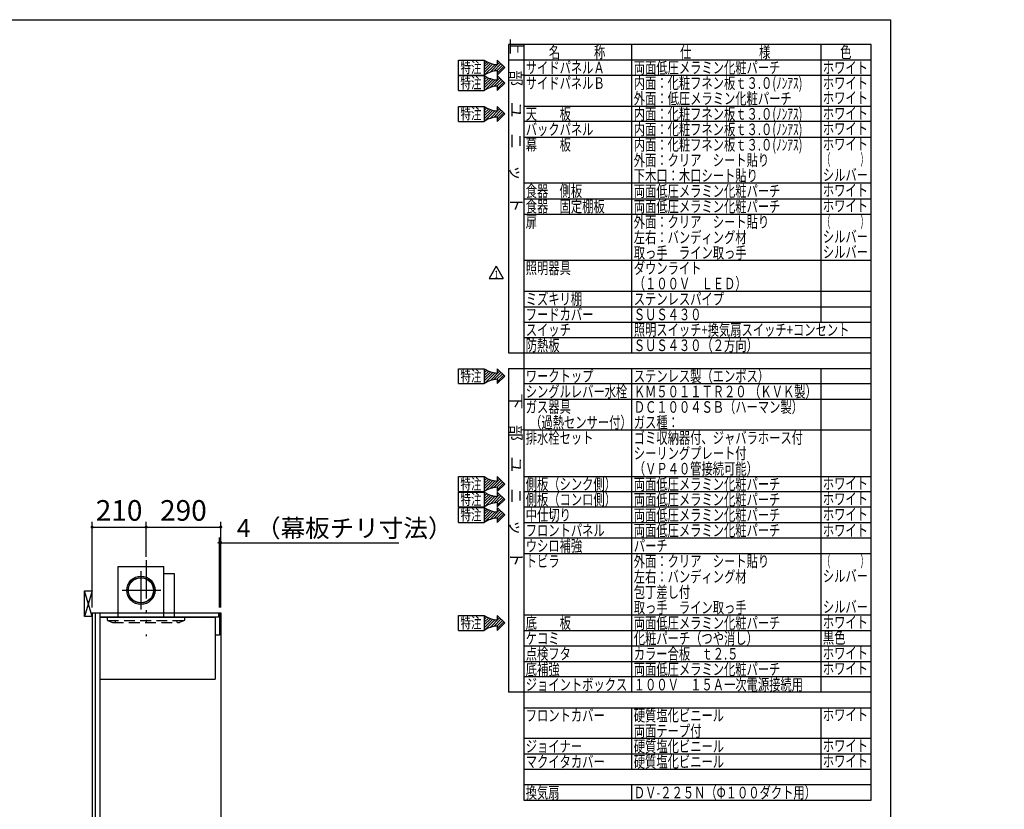
# Model space of a CAD drawing. Units: millimetres. Extents: x -2081 to 8553, y -124 to 5608.
# Drawn here: x 4725 to 8553, y 2536 to 5608 of the extents above; entities that cross this region are included whole.
import ezdxf

# ---------------------------------------------------------------- set-up
doc = ezdxf.new("R2010")
doc.units = ezdxf.units.MM
doc.header["$LTSCALE"] = 5
for name, pattern in [('DASHDOT', [50.5, 30, -9, 2.5, -9]), ('HIDDEN', [12.6, 8.4, -4.2]), ('PHANTOM', [58, 30, -9, 2.5, -5, 2.5, -9])]:
    doc.linetypes.add(name, pattern=pattern)
for name, color, linetype, lineweight in [('トップ', 216, 'Continuous', 9), ('フード', 136, 'Continuous', 9), ('引き前', 6, 'Continuous', 9), ('本体', 134, 'Continuous', 9), ('枠', 7, 'Continuous', 9), ('熱源', 214, 'Continuous', 9), ('食器', 3, 'Continuous', 9)]:
    doc.layers.add(name, color=color, linetype=linetype, lineweight=lineweight)
doc.styles.get("Standard").update_dxf_attribs({"font": 'txt', "bigfont": 'bigfont'})
doc.styles.add('T_STANDARD', font='txt', dxfattribs={"height": 10, "bigfont": 'bigfont'})
doc.styles.add('ＭＳ ゴシック', font='txt')
doc.dimstyles.get("Standard").update_dxf_attribs({"dimtxt": 0.18, "dimasz": 0.18, "dimexe": 0.18, "dimexo": 0.0625, "dimgap": 0.09, "dimtad": 0, "dimtih": 1, "dimtoh": 1, "dimdec": 4, "dimzin": 0, "dimdsep": 46, "dimtxsty": 'Standard', "dimcen": 0.09, "dimadec": 0, "dimazin": 0, "dimtfac": 1, "dimtdec": 4, "dimtofl": 0, "dimtmove": 0, "dimatfit": 3, "dimfxl": 1, "dimtolj": 1, "dimtzin": 0, "dimarcsym": 0})

# ---------------------------------------------------------------- blocks, each defined once
blk = doc.blocks.new('_DOT')
at = {"color": 0}
blk.add_line((-0.5, 0), (-1, 0), dxfattribs=at)
at = {"color": 0, "const_width": 0.5}
blk.add_lwpolyline([(-0.25, 0, 1), (0.25, 0, 1)], format="xyb", close=True, dxfattribs=at)
blk = doc.blocks.new('Dim1')
at = {"layer": '引き前', "color": 6, "linetype": 'DASHDOT', "lineweight": 30}
for p, q in [((4947.6, 2050.8), (4852.6, 2050.8)), ((4872.6, 2050.8), (4872.6, 1300.8)), ((4986.6, 1300.8), (4852.6, 1300.8))]:
    blk.add_line(p, q, dxfattribs=at)
at = {"layer": '引き前', "color": 6, "linetype": 'DASHDOT', "lineweight": 30, "xscale": 12, "yscale": 12, "zscale": 12}
for p, rotation in [((4872.6, 2050.8), 89.99999999999949), ((4872.6, 1300.8), 269.9999999999998)]:
    blk.add_blockref('_DOT', p, dxfattribs=dict(at, rotation=rotation))
at = {"layer": '引き前', "color": 6, "linetype": 'Continuous', "lineweight": 9, "insert": (4872.6, 1675.8), "char_height": 70, "width": 3600, "attachment_point": 8, "rotation": 90, "style": 'ＭＳ ゴシック'}
blk.add_mtext('750\u3000一次電源接続高さ', dxfattribs=at)
blk = doc.blocks.new('Dim2')
at = {"layer": '熱源', "color": 214, "linetype": 'Continuous', "lineweight": 30}
for p, q in [((5006.6, 3320.8), (5006.6, 3653.6)), ((5216.6, 3525.4), (5216.6, 3653.6)), ((5006.6, 3633.6), (5216.6, 3633.6))]:
    blk.add_line(p, q, dxfattribs=at)
at = {"layer": '熱源', "color": 214, "linetype": 'Continuous', "lineweight": 30, "xscale": 12, "yscale": 12, "zscale": 12}
for p, rotation in [((5006.6, 3633.6), 179.9999999999998), ((5216.6, 3633.6), 359.9999999999997)]:
    blk.add_blockref('_DOT', p, dxfattribs=dict(at, rotation=rotation))
at = {"layer": '熱源', "color": 214, "linetype": 'Continuous', "lineweight": 9, "insert": (5111.6, 3633.6), "char_height": 80, "width": 1028.571, "attachment_point": 8, "style": 'ＭＳ ゴシック'}
blk.add_mtext('210', dxfattribs=at)
blk = doc.blocks.new('Dim3')
at = {"layer": '熱源', "color": 214, "linetype": 'Continuous', "lineweight": 30}
for p, q in [((5216.6, 3518.6), (5216.6, 3653.6)), ((5506.6, 3320.8), (5506.6, 3653.6)), ((5216.6, 3633.6), (5506.6, 3633.6))]:
    blk.add_line(p, q, dxfattribs=at)
at = {"layer": '熱源', "color": 214, "linetype": 'Continuous', "lineweight": 30, "xscale": 12, "yscale": 12, "zscale": 12}
for p, rotation in [((5216.6, 3633.6), 179.9999999999998), ((5506.6, 3633.6), 359.9999999999997)]:
    blk.add_blockref('_DOT', p, dxfattribs=dict(at, rotation=rotation))
at = {"layer": '熱源', "color": 214, "linetype": 'Continuous', "lineweight": 9, "insert": (5361.6, 3633.6), "char_height": 80, "width": 1028.571, "attachment_point": 8, "style": 'ＭＳ ゴシック'}
blk.add_mtext('290', dxfattribs=at)
blk = doc.blocks.new('*G74')
at = {"layer": '熱源', "color": 214, "linetype": 'PHANTOM', "lineweight": 30}
blk.add_line((5216.6, 3505.4), (5216.6, 3209.3), dxfattribs=at)
at = {"layer": '熱源', "color": 214, "linetype": 'HIDDEN', "lineweight": 30}
for p, q in [((5066.6, 3272.1), (5066.6, 3282.8)), ((5067.8, 3270.8), (5366, 3270.8)), ((5067.8, 3270.3), (5086.2, 3262.9)), ((5087, 3262.8), (5346.6, 3262.8)), ((5096.6, 3270.8), (5096.6, 3262.8)), ((5336.6, 3270.8), (5336.6, 3262.8)), ((5365.3, 3270.3), (5346.6, 3262.8)), ((5366.6, 3272.1), (5366.6, 3282.8))]:
    blk.add_line(p, q, dxfattribs=at)
for centre, start, end in [((5068.6, 3272.1), 180, 248.1986), ((5087, 3264.8), 248.1986, 270), ((5087, 3264.8), 248.1986, 270), ((5364.6, 3272.1), 291.8014, 0)]:
    blk.add_arc(centre, 2, start, end, dxfattribs=at)
blk = doc.blocks.new('*G75')
at = {"layer": '熱源', "color": 214, "linetype": 'Continuous', "lineweight": 30}
for p, q in [((5108.1, 3452.8), (5108.1, 3480.8)), ((5108.1, 3480.8), (5285.1, 3480.8)), ((5108.1, 3282.8), (5108.1, 3452.8)), ((5285.1, 3282.8), (5285.1, 3480.8)), ((5285.1, 3452.8), (5325.1, 3452.8)), ((5295, 3452.8), (5310.1, 3452.8)), ((5325.1, 3452.8), (5325.1, 3282.8))]:
    blk.add_line(p, q, dxfattribs=at)
at = {"layer": '熱源', "color": 214, "linetype": 'PHANTOM', "lineweight": 30}
for p, q in [((5196.6, 3462.6), (5196.6, 3308.1)), ((5123.9, 3387.8), (5274.9, 3387.8))]:
    blk.add_line(p, q, dxfattribs=at)
at = {"layer": '熱源', "color": 214, "linetype": 'Continuous', "lineweight": 30}
for radius in [55, 50, 49]:
    blk.add_circle((5196.6, 3387.8), radius, dxfattribs=at)
blk = doc.blocks.new('*G82')
at = {"layer": '本体', "color": 134, "linetype": 'Continuous', "lineweight": 30}
for p, q in [((6430.6, 5391.9), (6430.6, 5449.9)), ((6430.6, 5449.9), (6531.4, 5449.9)), ((6581, 5449.9), (6611.2, 5420.9)), ((6581, 5449.9), (6581, 5432.9)), ((6581, 5391.9), (6611.2, 5420.9)), ((6581, 5408.9), (6581, 5391.9)), ((6430.6, 5391.9), (6531.4, 5391.9))]:
    blk.add_line(p, q, dxfattribs=at)
for centre, start, end in [((6587.2, 5532), 235.7706, 266.3919), ((6587.2, 5309.8), 93.6081, 124.2294)]:
    blk.add_arc(centre, 99.3, start, end, dxfattribs=at)
at = {"layer": '本体', "color": 134, "linetype": 'Continuous', "lineweight": 9, "insert": (6438.6, 5399.9), "char_height": 42, "width": 105.094, "attachment_point": 7}
blk.add_mtext('{\\fＭＳ ゴシック;\\W0.714286;特注}', dxfattribs=at)
blk = doc.blocks.new('*G83')
at = {"layer": '本体', "color": 134, "linetype": 'Continuous', "lineweight": 30}
for p, q in [((6531.4, 5444.7), (6534.6, 5447.9)), ((6531.4, 5434.1), (6541.3, 5444)), ((6531.4, 5423.5), (6548.5, 5440.6)), ((6531.4, 5412.9), (6556.2, 5437.7)), ((6531.4, 5402.3), (6564.5, 5435.4)), ((6553.6, 5403.2), (6590.8, 5440.5)), ((6581, 5441.2), (6585.4, 5445.7)), ((6532.3, 5392.5), (6573.4, 5433.7)), ((6568.3, 5407.3), (6596.2, 5435.3)), ((6580.5, 5408.9), (6601.6, 5430.1)), ((6581, 5398.8), (6607.1, 5424.9))]:
    blk.add_line(p, q, dxfattribs=at)
blk = doc.blocks.new('*G81')
at = {"layer": '本体', "color": 134, "linetype": 'Continuous', "lineweight": 30}
blk.add_line((6531.4, 5449.9), (6531.4, 5391.9), dxfattribs=at)
for name in ['*G82', '*G83']:
    blk.add_blockref(name, (0, 0))
blk = doc.blocks.new('*G85')
at = {"layer": '本体', "color": 134, "linetype": 'Continuous', "lineweight": 30}
for p, q in [((6430.6, 5331.9), (6430.6, 5389.9)), ((6430.6, 5389.9), (6531.4, 5389.9)), ((6581, 5389.9), (6611.2, 5360.9)), ((6581, 5389.9), (6581, 5372.9)), ((6581, 5331.9), (6611.2, 5360.9)), ((6430.6, 5331.9), (6531.4, 5331.9)), ((6581, 5348.9), (6581, 5331.9))]:
    blk.add_line(p, q, dxfattribs=at)
for centre, start, end in [((6587.2, 5472), 235.7706, 266.3919), ((6587.2, 5249.8), 93.6081, 124.2294)]:
    blk.add_arc(centre, 99.3, start, end, dxfattribs=at)
at = {"layer": '本体', "color": 134, "linetype": 'Continuous', "lineweight": 9, "insert": (6438.6, 5339.9), "char_height": 42, "width": 105.094, "attachment_point": 7}
blk.add_mtext('{\\fＭＳ ゴシック;\\W0.714286;特注}', dxfattribs=at)
blk = doc.blocks.new('*G86')
at = {"layer": '本体', "color": 134, "linetype": 'Continuous', "lineweight": 30}
for p, q in [((6531.4, 5384.7), (6534.6, 5387.9)), ((6531.4, 5374.1), (6541.3, 5384)), ((6531.4, 5363.5), (6548.5, 5380.6)), ((6531.4, 5352.9), (6556.2, 5377.7)), ((6531.4, 5342.3), (6564.5, 5375.4)), ((6532.3, 5332.5), (6573.4, 5373.7)), ((6553.6, 5343.2), (6590.8, 5380.5)), ((6568.3, 5347.3), (6596.2, 5375.3)), ((6580.5, 5348.9), (6601.6, 5370.1)), ((6581, 5381.2), (6585.4, 5385.7)), ((6581, 5338.8), (6607.1, 5364.9))]:
    blk.add_line(p, q, dxfattribs=at)
blk = doc.blocks.new('*G84')
at = {"layer": '本体', "color": 134, "linetype": 'Continuous', "lineweight": 30}
blk.add_line((6531.4, 5389.9), (6531.4, 5331.9), dxfattribs=at)
for name in ['*G85', '*G86']:
    blk.add_blockref(name, (0, 0))
blk = doc.blocks.new('*G88')
at = {"layer": '本体', "color": 134, "linetype": 'Continuous', "lineweight": 30}
for p, q in [((6430.6, 5211.9), (6430.6, 5269.9)), ((6430.6, 5269.9), (6531.4, 5269.9)), ((6581, 5269.9), (6611.2, 5240.9)), ((6581, 5269.9), (6581, 5252.9)), ((6430.6, 5211.9), (6531.4, 5211.9)), ((6581, 5211.9), (6611.2, 5240.9)), ((6581, 5228.9), (6581, 5211.9))]:
    blk.add_line(p, q, dxfattribs=at)
for centre, start, end in [((6587.2, 5352), 235.7706, 266.3919), ((6587.2, 5129.8), 93.6081, 124.2294)]:
    blk.add_arc(centre, 99.3, start, end, dxfattribs=at)
at = {"layer": '本体', "color": 134, "linetype": 'Continuous', "lineweight": 9, "insert": (6438.6, 5219.9), "char_height": 42, "width": 105.094, "attachment_point": 7}
blk.add_mtext('{\\fＭＳ ゴシック;\\W0.714286;特注}', dxfattribs=at)
blk = doc.blocks.new('*G89')
at = {"layer": '本体', "color": 134, "linetype": 'Continuous', "lineweight": 30}
for p, q in [((6531.4, 5264.7), (6534.6, 5267.9)), ((6531.4, 5254.1), (6541.3, 5264)), ((6531.4, 5243.5), (6548.5, 5260.6)), ((6531.4, 5232.9), (6556.2, 5257.7)), ((6531.4, 5222.3), (6564.5, 5255.4)), ((6532.3, 5212.5), (6573.4, 5253.7)), ((6553.6, 5223.2), (6590.8, 5260.5)), ((6568.3, 5227.3), (6596.2, 5255.3)), ((6580.5, 5228.9), (6601.6, 5250.1)), ((6581, 5261.2), (6585.4, 5265.7)), ((6581, 5218.8), (6607.1, 5244.9))]:
    blk.add_line(p, q, dxfattribs=at)
blk = doc.blocks.new('*G87')
at = {"layer": '本体', "color": 134, "linetype": 'Continuous', "lineweight": 30}
blk.add_line((6531.4, 5269.9), (6531.4, 5211.9), dxfattribs=at)
for name in ['*G88', '*G89']:
    blk.add_blockref(name, (0, 0))
blk = doc.blocks.new('*G91')
at = {"layer": '本体', "color": 134, "linetype": 'Continuous', "lineweight": 30}
for p, q in [((6430.6, 4191.9), (6430.6, 4249.9)), ((6430.6, 4249.9), (6531.4, 4249.9)), ((6581, 4249.9), (6611.2, 4220.9)), ((6581, 4249.9), (6581, 4232.9)), ((6581, 4191.9), (6611.2, 4220.9)), ((6430.6, 4191.9), (6531.4, 4191.9)), ((6581, 4208.9), (6581, 4191.9))]:
    blk.add_line(p, q, dxfattribs=at)
for centre, start, end in [((6587.2, 4332), 235.7706, 266.3919), ((6587.2, 4109.8), 93.6081, 124.2294)]:
    blk.add_arc(centre, 99.3, start, end, dxfattribs=at)
at = {"layer": '本体', "color": 134, "linetype": 'Continuous', "lineweight": 9, "insert": (6438.6, 4199.9), "char_height": 42, "width": 105.094, "attachment_point": 7}
blk.add_mtext('{\\fＭＳ ゴシック;\\W0.714286;特注}', dxfattribs=at)
blk = doc.blocks.new('*G92')
at = {"layer": '本体', "color": 134, "linetype": 'Continuous', "lineweight": 30}
for p, q in [((6531.4, 4244.7), (6534.6, 4247.9)), ((6531.4, 4234.1), (6541.3, 4244)), ((6531.4, 4223.5), (6548.5, 4240.6)), ((6531.4, 4212.9), (6556.2, 4237.7)), ((6531.4, 4202.3), (6564.5, 4235.4)), ((6532.3, 4192.5), (6573.4, 4233.7)), ((6553.6, 4203.2), (6590.8, 4240.5)), ((6568.3, 4207.3), (6596.2, 4235.3)), ((6580.5, 4208.9), (6601.6, 4230.1)), ((6581, 4241.2), (6585.4, 4245.7)), ((6581, 4198.8), (6607.1, 4224.9))]:
    blk.add_line(p, q, dxfattribs=at)
blk = doc.blocks.new('*G90')
at = {"layer": '本体', "color": 134, "linetype": 'Continuous', "lineweight": 30}
blk.add_line((6531.4, 4249.9), (6531.4, 4191.9), dxfattribs=at)
for name in ['*G91', '*G92']:
    blk.add_blockref(name, (0, 0))
blk = doc.blocks.new('*G94')
at = {"layer": '本体', "color": 134, "linetype": 'Continuous', "lineweight": 30}
for p, q in [((6430.6, 3771.9), (6430.6, 3829.9)), ((6430.6, 3829.9), (6531.4, 3829.9)), ((6581, 3829.9), (6611.2, 3800.9)), ((6581, 3829.9), (6581, 3812.9)), ((6581, 3771.9), (6611.2, 3800.9)), ((6430.6, 3771.9), (6531.4, 3771.9)), ((6581, 3788.9), (6581, 3771.9))]:
    blk.add_line(p, q, dxfattribs=at)
for centre, start, end in [((6587.2, 3912), 235.7706, 266.3919), ((6587.2, 3689.8), 93.6081, 124.2294)]:
    blk.add_arc(centre, 99.3, start, end, dxfattribs=at)
at = {"layer": '本体', "color": 134, "linetype": 'Continuous', "lineweight": 9, "insert": (6438.6, 3779.9), "char_height": 42, "width": 105.094, "attachment_point": 7}
blk.add_mtext('{\\fＭＳ ゴシック;\\W0.714286;特注}', dxfattribs=at)
blk = doc.blocks.new('*G95')
at = {"layer": '本体', "color": 134, "linetype": 'Continuous', "lineweight": 30}
for p, q in [((6531.4, 3824.7), (6534.6, 3827.9)), ((6531.4, 3814.1), (6541.3, 3824)), ((6531.4, 3803.5), (6548.5, 3820.6)), ((6531.4, 3792.9), (6556.2, 3817.7)), ((6531.4, 3782.3), (6564.5, 3815.4)), ((6532.3, 3772.5), (6573.4, 3813.7)), ((6553.6, 3783.2), (6590.8, 3820.5)), ((6568.3, 3787.3), (6596.2, 3815.3)), ((6580.5, 3788.9), (6601.6, 3810.1)), ((6581, 3821.2), (6585.4, 3825.7)), ((6581, 3778.8), (6607.1, 3804.9))]:
    blk.add_line(p, q, dxfattribs=at)
blk = doc.blocks.new('*G93')
at = {"layer": '本体', "color": 134, "linetype": 'Continuous', "lineweight": 30}
blk.add_line((6531.4, 3829.9), (6531.4, 3771.9), dxfattribs=at)
for name in ['*G94', '*G95']:
    blk.add_blockref(name, (0, 0))
blk = doc.blocks.new('*G97')
at = {"layer": '本体', "color": 134, "linetype": 'Continuous', "lineweight": 30}
for p, q in [((6430.6, 3711.9), (6430.6, 3769.9)), ((6430.6, 3769.9), (6531.4, 3769.9)), ((6581, 3769.9), (6611.2, 3740.9)), ((6581, 3769.9), (6581, 3752.9)), ((6581, 3711.9), (6611.2, 3740.9)), ((6581, 3728.9), (6581, 3711.9)), ((6430.6, 3711.9), (6531.4, 3711.9))]:
    blk.add_line(p, q, dxfattribs=at)
for centre, start, end in [((6587.2, 3852), 235.7706, 266.3919), ((6587.2, 3629.8), 93.6081, 124.2294)]:
    blk.add_arc(centre, 99.3, start, end, dxfattribs=at)
at = {"layer": '本体', "color": 134, "linetype": 'Continuous', "lineweight": 9, "insert": (6438.6, 3719.9), "char_height": 42, "width": 105.094, "attachment_point": 7}
blk.add_mtext('{\\fＭＳ ゴシック;\\W0.714286;特注}', dxfattribs=at)
blk = doc.blocks.new('*G98')
at = {"layer": '本体', "color": 134, "linetype": 'Continuous', "lineweight": 30}
for p, q in [((6531.4, 3764.7), (6534.6, 3767.9)), ((6531.4, 3754.1), (6541.3, 3764)), ((6531.4, 3743.5), (6548.5, 3760.6)), ((6531.4, 3732.9), (6556.2, 3757.7)), ((6531.4, 3722.3), (6564.5, 3755.4)), ((6532.3, 3712.5), (6573.4, 3753.7)), ((6553.6, 3723.2), (6590.8, 3760.5)), ((6568.3, 3727.3), (6596.2, 3755.3)), ((6581, 3761.2), (6585.4, 3765.7)), ((6580.5, 3728.9), (6601.6, 3750.1)), ((6581, 3718.8), (6607.1, 3744.9))]:
    blk.add_line(p, q, dxfattribs=at)
blk = doc.blocks.new('*G96')
at = {"layer": '本体', "color": 134, "linetype": 'Continuous', "lineweight": 30}
blk.add_line((6531.4, 3769.9), (6531.4, 3711.9), dxfattribs=at)
for name in ['*G97', '*G98']:
    blk.add_blockref(name, (0, 0))
blk = doc.blocks.new('*G100')
at = {"layer": '本体', "color": 134, "linetype": 'Continuous', "lineweight": 30}
for p, q in [((6430.6, 3651.9), (6430.6, 3709.9)), ((6430.6, 3709.9), (6531.4, 3709.9)), ((6581, 3709.9), (6611.2, 3680.9)), ((6581, 3709.9), (6581, 3692.9)), ((6581, 3651.9), (6611.2, 3680.9)), ((6430.6, 3651.9), (6531.4, 3651.9)), ((6581, 3668.9), (6581, 3651.9))]:
    blk.add_line(p, q, dxfattribs=at)
for centre, start, end in [((6587.2, 3792), 235.7706, 266.3919), ((6587.2, 3569.8), 93.6081, 124.2294)]:
    blk.add_arc(centre, 99.3, start, end, dxfattribs=at)
at = {"layer": '本体', "color": 134, "linetype": 'Continuous', "lineweight": 9, "insert": (6438.6, 3659.9), "char_height": 42, "width": 105.094, "attachment_point": 7}
blk.add_mtext('{\\fＭＳ ゴシック;\\W0.714286;特注}', dxfattribs=at)
blk = doc.blocks.new('*G101')
at = {"layer": '本体', "color": 134, "linetype": 'Continuous', "lineweight": 30}
for p, q in [((6531.4, 3704.7), (6534.6, 3707.9)), ((6531.4, 3694.1), (6541.3, 3704)), ((6531.4, 3683.5), (6548.5, 3700.6)), ((6531.4, 3672.9), (6556.2, 3697.7)), ((6531.4, 3662.3), (6564.5, 3695.4)), ((6532.3, 3652.5), (6573.4, 3693.7)), ((6553.6, 3663.2), (6590.8, 3700.5)), ((6568.3, 3667.3), (6596.2, 3695.3)), ((6580.5, 3668.9), (6601.6, 3690.1)), ((6581, 3701.2), (6585.4, 3705.7)), ((6581, 3658.8), (6607.1, 3684.9))]:
    blk.add_line(p, q, dxfattribs=at)
blk = doc.blocks.new('*G99')
at = {"layer": '本体', "color": 134, "linetype": 'Continuous', "lineweight": 30}
blk.add_line((6531.4, 3709.9), (6531.4, 3651.9), dxfattribs=at)
for name in ['*G100', '*G101']:
    blk.add_blockref(name, (0, 0))
blk = doc.blocks.new('*G103')
at = {"layer": '本体', "color": 134, "linetype": 'Continuous', "lineweight": 30}
for p, q in [((6430.6, 3231.9), (6430.6, 3289.9)), ((6430.6, 3289.9), (6531.4, 3289.9)), ((6581, 3289.9), (6611.2, 3260.9)), ((6581, 3289.9), (6581, 3272.9)), ((6581, 3231.9), (6611.2, 3260.9)), ((6430.6, 3231.9), (6531.4, 3231.9)), ((6581, 3248.9), (6581, 3231.9))]:
    blk.add_line(p, q, dxfattribs=at)
for centre, start, end in [((6587.2, 3372), 235.7706, 266.3919), ((6587.2, 3149.8), 93.6081, 124.2294)]:
    blk.add_arc(centre, 99.3, start, end, dxfattribs=at)
at = {"layer": '本体', "color": 134, "linetype": 'Continuous', "lineweight": 9, "insert": (6438.6, 3239.9), "char_height": 42, "width": 105.094, "attachment_point": 7}
blk.add_mtext('{\\fＭＳ ゴシック;\\W0.714286;特注}', dxfattribs=at)
blk = doc.blocks.new('*G104')
at = {"layer": '本体', "color": 134, "linetype": 'Continuous', "lineweight": 30}
for p, q in [((6531.4, 3284.7), (6534.6, 3287.9)), ((6531.4, 3274.1), (6541.3, 3284)), ((6531.4, 3263.5), (6548.5, 3280.6)), ((6531.4, 3252.9), (6556.2, 3277.7)), ((6531.4, 3242.3), (6564.5, 3275.4)), ((6532.3, 3232.5), (6573.4, 3273.7)), ((6553.6, 3243.2), (6590.8, 3280.5)), ((6568.3, 3247.3), (6596.2, 3275.3)), ((6580.5, 3248.9), (6601.6, 3270.1)), ((6581, 3281.2), (6585.4, 3285.7)), ((6581, 3238.8), (6607.1, 3264.9))]:
    blk.add_line(p, q, dxfattribs=at)
blk = doc.blocks.new('*G102')
at = {"layer": '本体', "color": 134, "linetype": 'Continuous', "lineweight": 30}
blk.add_line((6531.4, 3289.9), (6531.4, 3231.9), dxfattribs=at)
for name in ['*G103', '*G104']:
    blk.add_blockref(name, (0, 0))
blk = doc.blocks.new('*G105')
at = {"layer": '食器', "color": 3, "linetype": 'Continuous', "lineweight": 30}
for p, q in [((6577.4, 4648.5), (6550, 4601)), ((6577.4, 4648.5), (6604.8, 4601)), ((6550, 4601), (6604.8, 4601))]:
    blk.add_line(p, q, dxfattribs=at)
at = {"layer": '食器', "color": 3, "linetype": 'Continuous', "lineweight": 9, "insert": (6570.4, 4601), "char_height": 30, "width": 8.185, "attachment_point": 7}
blk.add_mtext('{\\fＭＳ ゴシック;\\W0.714286;1}', dxfattribs=at)
blk = doc.blocks.new('*G111')
at = {"layer": '食器', "color": 3, "linetype": 'Continuous', "lineweight": 30}
for p, q in [((4976.6, 3285.8), (4976.6, 3385.8)), ((4976.6, 3385.8), (5006.6, 3385.8)), ((5006.6, 3285.8), (4976.6, 3285.8))]:
    blk.add_line(p, q, dxfattribs=at)
blk = doc.blocks.new('Dim53')
at = {"layer": '食器', "color": 3, "linetype": 'Continuous', "lineweight": 30}
for p, q in [((5502.6, 3320.8), (5502.6, 3593.1)), ((5502.6, 3573.1), (6199.5, 3573.1)), ((5506.6, 3347.4), (5506.6, 3593.1))]:
    blk.add_line(p, q, dxfattribs=at)
at = {"layer": '食器', "color": 3, "linetype": 'Continuous', "lineweight": 30, "xscale": 12, "yscale": 12, "zscale": 12}
for p, rotation in [((5506.6, 3573.1), 359.9999999999997), ((5502.6, 3573.1), 179.9999999999998)]:
    blk.add_blockref('_DOT', p, dxfattribs=dict(at, rotation=rotation))
at = {"layer": '食器', "color": 3, "linetype": 'Continuous', "lineweight": 9, "insert": (5569.5, 3572.8), "char_height": 70, "width": 2983.333, "attachment_point": 7, "style": 'ＭＳ ゴシック'}
blk.add_mtext('4 （幕板チリ寸法）', dxfattribs=at)

msp = doc.modelspace()

# ---------------------------------------------------------------- linework, layer by layer
at = {"layer": 'フード', "color": 136, "linetype": 'Continuous', "lineweight": 30}
for p, q in [((5036.567, 3282.784), (5036.567, 3042.784)), ((5036.567, 3282.784), (5484.567, 3282.784)), ((5037.067, 3282.784), (5037.067, 3042.784)), ((5484.567, 3282.784), (5484.567, 3042.784)), ((5036.567, 3042.784), (5484.567, 3042.784))]:
    msp.add_line(p, q, dxfattribs=at)
at = {"layer": '本体', "color": 134, "linetype": 'Continuous', "lineweight": 30}
for p, q in [((5006.567, 3300.784), (5506.567, 3300.784)), ((5006.567, 3300.784), (5006.567, 1300.784)), ((5018.567, 3300.784), (5018.567, 2170.784)), ((5036.567, 3300.784), (5036.567, 2170.784)), ((5497.567, 3300.784), (5497.567, 3282.784)), ((5502.567, 3300.784), (5502.567, 3212.784)), ((5506.567, 3300.784), (5506.567, 3220.784)), ((5506.567, 3300.784), (5506.567, 2150.784)), ((5497.567, 3282.784), (5036.567, 3282.784)), ((5484.567, 3282.784), (5484.567, 3212.784)), ((5502.567, 3212.784), (5484.567, 3212.784))]:
    msp.add_line(p, q, dxfattribs=at)
at = {"layer": '枠', "color": 7, "linetype": 'Continuous', "lineweight": 30}
for p, q in [((210, 5607.5), (8110, 5607.5)), ((8110, 5607.5), (8110, 67.5)), ((8035, 5511), (6625, 5511)), ((6625, 5511), (6625, 4311)), ((6685, 5511), (6685, 4311)), ((7105, 4311), (7105, 5511)), ((7840, 5511), (7840, 4431)), ((8035, 2571), (8035, 5511)), ((6625, 5451), (8035, 5451)), ((8035, 5391), (6685, 5391)), ((6685, 5271), (8035, 5271)), ((8035, 5211), (6685, 5211)), ((6685, 5151), (8035, 5151)), ((8035, 4971), (6685, 4971)), ((6685, 4911), (8035, 4911)), ((6685, 4851), (8035, 4851)), ((8035, 4671), (6685, 4671)), ((6685, 4551), (8035, 4551)), ((6685, 4491), (8035, 4491)), ((6685, 4431), (8035, 4431)), ((6685, 4371), (8035, 4371)), ((6625, 4311), (8035, 4311)), ((6685, 4311), (6685, 2991)), ((6625, 4251), (8035, 4251)), ((6625, 4251), (6625, 2991)), ((7105, 2991), (7105, 4251)), ((7840, 4251), (7840, 2991)), ((8035, 4191), (6685, 4191)), ((6685, 4131), (8035, 4131)), ((8035, 4011), (6685, 4011)), ((6685, 3831), (8035, 3831)), ((8035, 3771), (6685, 3771)), ((8035, 3711), (6685, 3711)), ((6685, 3651), (8035, 3651)), ((8035, 3591), (6685, 3591)), ((6685, 3531), (8035, 3531)), ((8035, 3291), (6685, 3291)), ((6685, 3231), (8035, 3231)), ((8035, 3171), (6685, 3171)), ((6685, 3111), (8035, 3111)), ((8035, 3051), (6685, 3051)), ((8035, 3051), (6685, 3051)), ((8035, 2991), (6625, 2991)), ((8035, 2991), (6685, 2991)), ((8035, 2991), (6685, 2991)), ((6685, 2991), (6685, 2631)), ((6685, 2931), (8035, 2931)), ((7105, 2691), (7105, 2931)), ((7840, 2931), (7840, 2691)), ((8035, 2811), (6685, 2811)), ((8035, 2751), (6685, 2751)), ((8035, 2691), (6685, 2691)), ((8035, 2631), (6685, 2631)), ((6685, 2631), (6685, 2571)), ((7105, 2571), (7105, 2631)), ((6685, 2571), (8035, 2571))]:
    msp.add_line(p, q, dxfattribs=at)
at = {"layer": '食器', "color": 3, "linetype": 'Continuous', "lineweight": 30}
for p, q in [((5006.567, 3285.784), (4976.567, 3385.784)), ((5006.567, 3385.784), (4976.567, 3285.784))]:
    msp.add_line(p, q, dxfattribs=at)

# ---------------------------------------------------------------- block references
for name in ['*G81', '*G84', '*G87', '*G105', '*G90', '*G93', '*G96', '*G99', '*G74', '*G75', '*G111', '*G102']:
    msp.add_blockref(name, (0, 0))

# ---------------------------------------------------------------- texts
at = {"layer": 'トップ', "color": 216, "linetype": 'Continuous', "lineweight": 9, "char_height": 45, "attachment_point": 7}
for s, insert, width in [('{\\fＭＳ ゴシック;\\W0.714286;ＤＣ１００４ＳＢ（ハーマン製）}', (7112.5, 4078.5), 836.49698), ('{\\fＭＳ ゴシック;\\W0.714286;（過熱センサー付）}', (6709.667, 4018.5), 453.14247)]:
    msp.add_mtext(s, dxfattribs=dict(at, insert=insert, width=width))
at = {"layer": '枠', "color": 7, "linetype": 'Continuous', "lineweight": 9, "char_height": 45, "attachment_point": 9, "rotation": 270, "style": 'T_STANDARD'}
for s, insert, width in [('{\\f@ＭＳ ゴシック;上\u3000部\u3000ユ\u3000ニ\u3000ッ\u3000ト}', (6632.5, 4858.5), 897.2199), ('{\\f@ＭＳ ゴシック;下\u3000部\u3000ユ\u3000ニ\u3000ッ\u3000ト}', (6632.5, 3478.5), 892.3635)]:
    msp.add_mtext(s, dxfattribs=dict(at, insert=insert, width=width))
at = {"layer": '枠', "color": 7, "linetype": 'Continuous', "lineweight": 9, "char_height": 45, "attachment_point": 7}
for s, insert, width in [('{\\fＭＳ ゴシック;\\W0.714286;名\u3000\u3000\u3000称}', (6782.5, 5458.5), 289.46712), ('{\\fＭＳ ゴシック;\\W0.714286;仕\u3000\u3000\u3000\u3000\u3000\u3000様}', (7292.5, 5458.5), 469.30004), ('{\\fＭＳ ゴシック;\\W0.714286;色}', (7915, 5458.5), 52.58059), ('{\\fＭＳ ゴシック;\\W0.714286;サイドパネルＡ}', (6692.5, 5398.5), 402.57016), ('{\\fＭＳ ゴシック;\\W0.714286;両面低圧メラミン化粧パーチ}', (7112.5, 5398.5), 761.14059), ('{\\fＭＳ ゴシック;\\W0.714286;ホワイト}', (7847.5, 5398.5), 223.83266), ('{\\fＭＳ ゴシック;\\W0.714286;サイドパネルＢ}', (6692.5, 5338.5), 402.11373), ('{\\fＭＳ ゴシック;\\W0.714286;内面：化粧フネン板ｔ３.０(ﾉﾝｱｽ)}', (7112.5, 5338.5), 899.07336), ('{\\fＭＳ ゴシック;\\W0.714286;ホワイト}', (7847.5, 5338.5), 223.83266), ('{\\fＭＳ ゴシック;\\W0.714286;外面：低圧メラミン化粧パーチ}', (7112.5, 5278.5), 821.6174), ('{\\fＭＳ ゴシック;\\W0.714286;ホワイト}', (7847.5, 5281), 223.83266), ('{\\fＭＳ ゴシック;\\W0.714286;天\u3000\u3000板}', (6692.5, 5218.5), 231.04424), ('{\\fＭＳ ゴシック;\\W0.714286;内面：化粧フネン板ｔ３.０(ﾉﾝｱｽ)}', (7112.5, 5218.5), 899.07336), ('{\\fＭＳ ゴシック;\\W0.714286;ホワイト}', (7847.5, 5221), 223.83266), ('{\\fＭＳ ゴシック;\\W0.714286;バックパネル}', (6692.5, 5158.5), 350.40035), ('{\\fＭＳ ゴシック;\\W0.714286;内面：化粧フネン板ｔ３.０(ﾉﾝｱｽ)}', (7112.5, 5158.5), 899.07336), ('{\\fＭＳ ゴシック;\\W0.714286;ホワイト}', (7847.5, 5161), 223.83266), ('{\\fＭＳ ゴシック;\\W0.714286;幕\u3000\u3000板}', (6692.5, 5098.5), 230.81602), ('{\\fＭＳ ゴシック;\\W0.714286;内面：化粧フネン板ｔ３.０(ﾉﾝｱｽ)}', (7112.5, 5098.5), 899.07336), ('{\\fＭＳ ゴシック;\\W0.714286;ホワイト}', (7847.5, 5101), 223.83266), ('{\\fＭＳ ゴシック;\\W0.476190;（\u3000\u3000\u3000\u3000）}', (7847.5, 5041), 183.42325), ('{\\fＭＳ ゴシック;\\W0.714286;外面：クリア\u3000シート貼り}', (7112.5, 5038.5), 696.00821), ('{\\fＭＳ ゴシック;\\W0.714286;下木口：木口シート貼り}', (7112.5, 4978.5), 635.30318), ('{\\fＭＳ ゴシック;\\W0.714286;シルバー}', (7847.5, 4981), 225.24759), ('{\\fＭＳ ゴシック;\\W0.714286;食器\u3000側板}', (6692.5, 4918.5), 290.37997), ('{\\fＭＳ ゴシック;\\W0.714286;両面低圧メラミン化粧パーチ}', (7112.5, 4918.5), 761.14059), ('{\\fＭＳ ゴシック;\\W0.714286;ホワイト}', (7847.5, 4921), 223.83266), ('{\\fＭＳ ゴシック;\\W0.714286;食器\u3000固定棚板}', (6692.5, 4858.5), 409.05145), ('{\\fＭＳ ゴシック;\\W0.714286;両面低圧メラミン化粧パーチ}', (7112.5, 4858.5), 761.14059), ('{\\fＭＳ ゴシック;\\W0.714286;ホワイト}', (7847.5, 4861), 223.83266), ('{\\fＭＳ ゴシック;\\W0.714286;扉}', (6692.5, 4798.5), 53.26524), ('{\\fＭＳ ゴシック;\\W0.714286;外面：クリア\u3000シート貼り}', (7112.5, 4798.5), 696.00821), ('{\\fＭＳ ゴシック;\\W0.476190;（\u3000\u3000\u3000\u3000）}', (7847.5, 4798.5), 183.42325), ('{\\fＭＳ ゴシック;\\W0.714286;左右：バンディング材}', (7112.5, 4738.5), 585.23295), ('{\\fＭＳ ゴシック;\\W0.714286;シルバー}', (7847.5, 4741), 225.24759), ('{\\fＭＳ ゴシック;\\W0.714286;取っ手\u3000ライン取っ手}', (7112.5, 4678.5), 585.91759), ('{\\fＭＳ ゴシック;\\W0.714286;シルバー}', (7847.5, 4681), 225.24759), ('{\\fＭＳ ゴシック;\\W0.714286;ダウンライト}', (7112.5, 4618.5), 340.22199), ('{\\fＭＳ ゴシック;\\W0.714286;照明器具}', (6692.5, 4618.5), 230.58781), ('{\\fＭＳ ゴシック;\\W0.714286;（１００Ｖ\u3000ＬＥＤ）}', (7112.5, 4558.5), 512.4782), ('{\\fＭＳ ゴシック;\\W0.714286;ミズキリ棚}', (6692.5, 4498.5), 278.60411), ('{\\fＭＳ ゴシック;\\W0.714286;ステンレスパイプ}', (7112.5, 4498.5), 468.66104), ('{\\fＭＳ ゴシック;\\W0.714286;フードカバー}', (6692.5, 4438.5), 342.09335), ('{\\fＭＳ ゴシック;\\W0.714286;ＳＵＳ４３０}', (7112.5, 4438.5), 332.09756), ('{\\fＭＳ ゴシック;\\W0.714286;\u3000}', (7847.5, 4501), 59.33574), ('{\\fＭＳ ゴシック;\\W0.714286;スイッチ}', (6692.5, 4378.5), 226.66252), ('{\\fＭＳ ゴシック;\\W0.714286;照明スイッチ+換気扇スイッチ+コンセント}', (7112.5, 4378.5), 1115.51187), ('{\\fＭＳ ゴシック;\\W0.714286;\u3000}', (6692.5, 4378.5), 59.33574), ('{\\fＭＳ ゴシック;\\W0.714286;防熱板}', (6692.5, 4318.5), 169.1525), ('{\\fＭＳ ゴシック;\\W0.714286;\u3000}', (7112.5, 4378.5), 59.33574), ('{\\fＭＳ ゴシック;\\W0.714286;ＳＵＳ４３０（２方向）}', (7112.5, 4318.5), 600.97974), ('{\\fＭＳ ゴシック;\\W0.714286;ワークトップ}', (6692.5, 4198.5), 345.334), ('{\\fＭＳ ゴシック;\\W0.714286;ステンレス製（エンボス）}', (7112.5, 4198.5), 666.84241), ('{\\fＭＳ ゴシック;\\W0.714286;シングルレバー水栓}', (6692.5, 4138.5), 523.06735), ('{\\fＭＳ ゴシック;\\W0.714286;ＫＭ５０１１ＴＲ２０ （ＫＶＫ製）}', (7112.5, 4138.5), 925.50058), ('{\\fＭＳ ゴシック;\\W0.714286;ガス器具}', (6692.5, 4078.5), 226.4343), ('{\\fＭＳ ゴシック;\\W0.714286;ガス種：}', (7112.5, 4018.5), 202.10665), ('{\\fＭＳ ゴシック;\\W0.714286;排水栓セット}', (6692.5, 3958.5), 344.14728), ('{\\fＭＳ ゴシック;\\W0.714286;ゴミ収納器付、ジャバラホース付}', (7112.5, 3958.5), 877.25607), ('{\\fＭＳ ゴシック;\\W0.714286;シーリングプレート付}', (7112.5, 3898.5), 581.71845), ('{\\fＭＳ ゴシック;\\W0.714286;（ＶＰ４０管接続可能）}', (7112.5, 3838.5), 571.81394), ('{\\fＭＳ ゴシック;\\W0.714286;側板（シンク側）}', (6692.5, 3778.5), 432.00982), ('{\\fＭＳ ゴシック;\\W0.714286;両面低圧メラミン化粧パーチ}', (7112.5, 3778.5), 761.14059), ('{\\fＭＳ ゴシック;\\W0.714286;ホワイト}', (7847.5, 3781), 223.83266), ('{\\fＭＳ ゴシック;\\W0.714286;側板（コンロ側）}', (6692.5, 3718.5), 432.00982), ('{\\fＭＳ ゴシック;\\W0.714286;両面低圧メラミン化粧パーチ}', (7112.5, 3718.5), 761.14059), ('{\\fＭＳ ゴシック;\\W0.714286;ホワイト}', (7847.5, 3721), 223.83266), ('{\\fＭＳ ゴシック;\\W0.714286;中仕切り}', (6692.5, 3658.5), 216.94059), ('{\\fＭＳ ゴシック;\\W0.714286;両面低圧メラミン化粧パーチ}', (7112.5, 3658.5), 761.14059), ('{\\fＭＳ ゴシック;\\W0.714286;ホワイト}', (7847.5, 3661), 223.83266), ('{\\fＭＳ ゴシック;\\W0.714286;フロントパネル}', (6692.5, 3598.5), 402.79838), ('{\\fＭＳ ゴシック;\\W0.714286;両面低圧メラミン化粧パーチ}', (7112.5, 3598.5), 761.14059), ('{\\fＭＳ ゴシック;\\W0.714286;ホワイト}', (7847.5, 3598.5), 223.83266), ('{\\fＭＳ ゴシック;\\W0.714286;ウシロ補強}', (6692.5, 3538.5), 285.7244), ('{\\fＭＳ ゴシック;\\W0.714286;パーチ}', (7112.5, 3538.5), 168.92428), ('{\\fＭＳ ゴシック;\\W0.714286;トビラ}', (6692.5, 3478.5), 147.60906), ('{\\fＭＳ ゴシック;\\W0.714286;外面：クリア\u3000シート貼り}', (7112.5, 3478.5), 696.00821), ('{\\fＭＳ ゴシック;\\W0.476190;（\u3000\u3000\u3000\u3000）}', (7847.5, 3478.5), 183.42325), ('{\\fＭＳ ゴシック;\\W0.714286;左右：バンディング材}', (7112.5, 3418.5), 585.23295), ('{\\fＭＳ ゴシック;\\W0.714286;シルバー}', (7847.5, 3421), 225.24759), ('{\\fＭＳ ゴシック;\\W0.714286;包丁差し付}', (7112.5, 3358.5), 290.15176), ('{\\fＭＳ ゴシック;\\W0.714286;取っ手\u3000ライン取っ手}', (7112.5, 3298.5), 585.91759), ('{\\fＭＳ ゴシック;\\W0.714286;シルバー}', (7847.5, 3301), 225.24759), ('{\\fＭＳ ゴシック;\\W0.714286;\u3000}', (7112.5, 3298.5), 59.33574), ('{\\fＭＳ ゴシック;\\W0.714286;\u3000}', (7847.5, 3301), 59.33574), ('{\\fＭＳ ゴシック;\\W0.714286;底\u3000\u3000板}', (6692.5, 3238.5), 231.04424), ('{\\fＭＳ ゴシック;\\W0.714286;両面低圧メラミン化粧パーチ}', (7112.5, 3238.5), 761.14059), ('{\\fＭＳ ゴシック;\\W0.714286;ホワイト}', (7847.5, 3241), 223.83266), ('{\\fＭＳ ゴシック;\\W0.714286;ケコミ}', (6692.5, 3178.5), 160.34342), ('{\\fＭＳ ゴシック;\\W0.714286;化粧パーチ（つや消し）}', (7112.5, 3178.5), 608.41953), ('{\\fＭＳ ゴシック;\\W0.714286;黒色}', (7847.5, 3181), 110.77526), ('{\\fＭＳ ゴシック;\\W0.714286;点検フタ}', (6692.5, 3118.5), 220.13559), ('{\\fＭＳ ゴシック;\\W0.714286;カラー合板\u3000ｔ２.５}', (7112.5, 3118.5), 542.6025), ('{\\fＭＳ ゴシック;\\W0.714286;ホワイト}', (7847.5, 3121), 223.83266), ('{\\fＭＳ ゴシック;\\W0.714286;底補強}', (6692.5, 3058.5), 172.16493), ('{\\fＭＳ ゴシック;\\W0.714286;両面低圧メラミン化粧パーチ}', (7112.5, 3058.5), 761.14059), ('{\\fＭＳ ゴシック;\\W0.714286;ホワイト}', (7847.5, 3061), 223.83266), ('{\\fＭＳ ゴシック;\\W0.714286;ジョイントボックス}', (6692.5, 2998.5), 519.59849), ('{\\fＭＳ ゴシック;\\W0.714286;１００Ｖ\u3000１５Ａ一次電源接続用}', (7112.5, 2998.5), 864.29349), ('{\\fＭＳ ゴシック;\\W0.714286;フロントカバー}', (6692.5, 2878.5), 401.42909), ('{\\fＭＳ ゴシック;\\W0.714286;硬質塩化ビニール}', (7112.5, 2878.5), 470.2129), ('{\\fＭＳ ゴシック;\\W0.714286;ホワイト}', (7847.5, 2881), 223.83266), ('{\\fＭＳ ゴシック;\\W0.714286;両面テープ付}', (7112.5, 2818.5), 348.34643), ('{\\fＭＳ ゴシック;\\W0.714286;ジョイナー}', (6692.5, 2758.5), 284.58333), ('{\\fＭＳ ゴシック;\\W0.714286;硬質塩化ビニール}', (7112.5, 2758.5), 470.2129), ('{\\fＭＳ ゴシック;\\W0.714286;ホワイト}', (7847.5, 2761), 223.83266), ('{\\fＭＳ ゴシック;\\W0.714286;マクイタカバー}', (6692.5, 2698.5), 405.58259), ('{\\fＭＳ ゴシック;\\W0.714286;硬質塩化ビニール}', (7112.5, 2698.5), 470.2129), ('{\\fＭＳ ゴシック;\\W0.714286;ホワイト}', (7847.5, 2701), 223.83266), ('{\\fＭＳ ゴシック;\\W0.714286;換気扇}', (6692.5, 2578.5), 169.83714), ('{\\fＭＳ ゴシック;\\W0.714286;ＤＶ-２２５Ｎ（Φ１００ダクト用）}', (7112.5, 2578.5), 925.50058)]:
    msp.add_mtext(s, dxfattribs=dict(at, insert=insert, width=width))

# ---------------------------------------------------------------- dimensions: what is measured, and where the dimension line sits
at = {"layer": '引き前', "color": 6, "linetype": 'DASHDOT', "lineweight": 30}
dim = msp.add_linear_dim(base=(4872.634, 1300.784), p1=(4967.567, 2050.784), p2=(5006.567, 1300.784), angle=270, dimstyle='Standard', override={"dimscale": 1, "dimtxt": 70, "dimasz": 12, "dimexe": 20, "dimexo": 20, "dimgap": 0, "dimtad": 1, "dimtih": 0, "dimtoh": 0, "dimdec": 2, "dimzin": 8, "dimtxsty": 'ＭＳ ゴシック', "dimblk1": 'DOT', "dimblk2": 'DOT', "dimsah": 1, "dimse1": 0, "dimse2": 0, "dimtix": 0, "dimtofl": 1, "dimtmove": 1, "dimatfit": 2, "dimtzin": 8}, dxfattribs=at)
dim.commit()
dim.dimension.update_dxf_attribs({"geometry": 'Dim1', "text_midpoint": (4872.634, 1675.784), "dimtype": 160, "text_rotation": 90})
at = {"layer": '熱源', "color": 214, "linetype": 'Continuous', "lineweight": 30}
for base, p1, p2, picture, middle in [((5216.567, 3633.621), (5006.567, 3300.784), (5216.567, 3505.449), 'Dim2', (5111.567, 3633.621)), ((5506.567, 3633.621), (5216.567, 3498.572), (5506.567, 3300.784), 'Dim3', (5361.567, 3633.621))]:
    dim = msp.add_linear_dim(base=base, p1=p1, p2=p2, dimstyle='Standard', override={"dimscale": 1, "dimtxt": 80, "dimasz": 12, "dimexe": 20, "dimexo": 20, "dimgap": 0, "dimtad": 1, "dimtih": 0, "dimtoh": 0, "dimdec": 2, "dimzin": 8, "dimtxsty": 'ＭＳ ゴシック', "dimblk1": 'DOT', "dimblk2": 'DOT', "dimsah": 1, "dimse1": 0, "dimse2": 0, "dimtix": 0, "dimtofl": 1, "dimtmove": 1, "dimatfit": 2, "dimtzin": 8}, dxfattribs=at)
    dim.commit()
    dim.dimension.update_dxf_attribs({"geometry": picture, "text_midpoint": middle, "dimtype": 160, "text_rotation": 360})
at = {"layer": '食器', "color": 3, "linetype": 'Continuous', "lineweight": 30}
dim = msp.add_linear_dim(base=(5506.567, 3573.119), p1=(5502.567, 3300.784), p2=(5506.567, 3327.415), dimstyle='Standard', override={"dimscale": 1, "dimtxt": 70, "dimasz": 12, "dimexe": 20, "dimexo": 20, "dimgap": 0, "dimtad": 1, "dimtih": 0, "dimtoh": 0, "dimdec": 2, "dimzin": 8, "dimtxsty": 'ＭＳ ゴシック', "dimblk1": 'DOT', "dimblk2": 'DOT', "dimsah": 1, "dimse1": 0, "dimse2": 0, "dimtix": 0, "dimtofl": 1, "dimtmove": 1, "dimatfit": 2, "dimtzin": 8}, dxfattribs=at)
dim.commit()
dim.dimension.update_dxf_attribs({"geometry": 'Dim53', "text_midpoint": (5884.549, 3572.758), "dimtype": 160, "text_rotation": 360})

doc.saveas('drawing.dxf')
